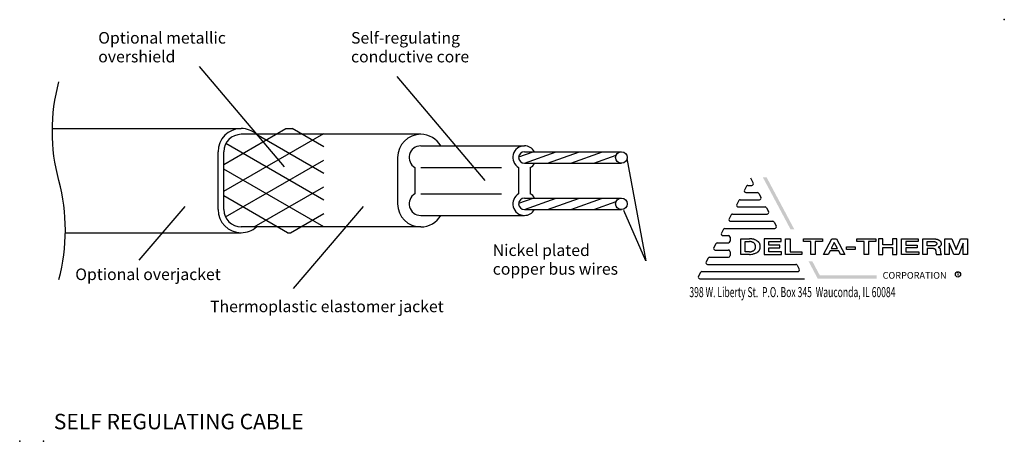
# Model space of a CAD drawing. Extents: x 0 to 15.9, y 0 to 6.8.
import ezdxf
from ezdxf.enums import TextEntityAlignment as Align

# ---------------------------------------------------------------- set-up
doc = ezdxf.new("R2010")
doc.units = 0
doc.layers.get('0').update_dxf_attribs({"linetype": 'CONTINUOUS'})
for name, color, linetype in [('CORE', 5, 'CONTINUOUS'), ('LOGO', 1, 'CONTINUOUS'), ('LOGOTEXT', 8, 'CONTINUOUS'), ('OVERSHIELD', 6, 'CONTINUOUS'), ('TEXT', 4, 'CONTINUOUS'), ('WIRES', 2, 'CONTINUOUS')]:
    doc.layers.add(name, color=color, linetype=linetype)

msp = doc.modelspace()

# ---------------------------------------------------------------- linework, layer by layer
at = {"color": 0}
for p, q in [((0.529, 5.065), (3.584, 5.065)), ((6.489, 4.971), (3.584, 4.971)), ((3.209, 3.753), (3.209, 4.69)), ((3.303, 3.753), (3.303, 4.69)), ((6.114, 4.596), (6.114, 3.846)), ((0.739, 3.378), (3.584, 3.378)), ((6.489, 3.471), (3.584, 3.471))]:
    msp.add_line(p, q, dxfattribs=at)
msp.add_lwpolyline([(0.634, 2.621, 0.131652), (0.634, 4.221, -0.131652), (0.634, 5.821, 16.611042)], format="xyb", dxfattribs=at)
for centre, radius, start, end in [((3.584, 4.69), 0.375, 90, 180), ((3.584, 4.69), 0.281, 90, 180), ((3.584, 4.69), 0.375, 48.5904, 90), ((6.489, 4.596), 0.375, 90, 180), ((6.489, 4.596), 0.375, 30, 90), ((6.489, 3.846), 0.375, 180, 270), ((3.584, 3.753), 0.375, 180, 270), ((3.584, 3.753), 0.281, 180, 270), ((6.489, 3.846), 0.375, 270, 330), ((3.584, 3.753), 0.375, 270, 311.4096)]:
    msp.add_arc(centre, radius, start, end, dxfattribs=at)
for p in [(15.931, 6.828), (0, 0), (0.386, 0)]:
    msp.add_point(p, dxfattribs=at)
at = {"layer": 'CORE', "color": 0}
for p, q in [((6.489, 4.784), (8.167, 4.784)), ((6.395, 4.434), (6.395, 4.009)), ((6.489, 4.434), (7.797, 4.434)), ((8.073, 4.434), (8.073, 4.009)), ((8.261, 4.434), (8.261, 4.009)), ((6.489, 4.009), (7.797, 4.009)), ((6.489, 3.659), (8.167, 3.659))]:
    msp.add_line(p, q, dxfattribs=at)
for centre, start, end in [((6.489, 4.596), 90, 240), ((8.167, 4.596), 90, 240), ((8.167, 4.596), 30, 90), ((8.167, 4.596), 300, 330), ((6.489, 3.846), 120, 270), ((8.167, 3.846), 120, 270), ((8.167, 3.846), 30, 60), ((8.167, 3.846), 270, 330)]:
    msp.add_arc(centre, 0.188, start, end, dxfattribs=at)
at = {"layer": 'LOGO', "color": 0}
for p, q in [((11.783, 4.145), (11.846, 4.145)), ((11.87, 4.185), (11.829, 4.262)), ((11.759, 4.131), (11.726, 4.069)), ((11.75, 4.029), (11.937, 4.029)), ((11.961, 4.014), (11.994, 3.952)), ((11.635, 3.898), (11.602, 3.836)), ((11.659, 3.912), (11.97, 3.912)), ((11.511, 3.665), (11.478, 3.603)), ((11.535, 3.68), (12.094, 3.68)), ((11.626, 3.796), (12.061, 3.796)), ((12.085, 3.782), (12.118, 3.72)), ((11.502, 3.563), (12.185, 3.563)), ((12.209, 3.549), (12.242, 3.487)), ((11.387, 3.433), (11.354, 3.371)), ((11.411, 3.447), (12.218, 3.447)), ((11.263, 3.2), (11.23, 3.138)), ((11.287, 3.214), (11.468, 3.214)), ((11.378, 3.331), (11.468, 3.331)), ((11.495, 3.304), (11.495, 3.242)), ((11.669, 3.025), (11.669, 3.28)), ((11.669, 3.28), (11.808, 3.28)), ((11.815, 3.279), (11.808, 3.28)), ((11.817, 3.236), (11.808, 3.238)), ((11.822, 3.279), (11.815, 3.279)), ((11.826, 3.234), (11.817, 3.236)), ((11.828, 3.278), (11.822, 3.279)), ((11.834, 3.232), (11.826, 3.234)), ((11.835, 3.278), (11.828, 3.278)), ((11.841, 3.23), (11.834, 3.232)), ((11.841, 3.277), (11.835, 3.278)), ((11.848, 3.277), (11.841, 3.277)), ((11.847, 3.228), (11.841, 3.23)), ((11.853, 3.226), (11.847, 3.228)), ((11.854, 3.276), (11.848, 3.277)), ((11.858, 3.224), (11.853, 3.226)), ((11.86, 3.275), (11.854, 3.276)), ((11.863, 3.222), (11.858, 3.224)), ((11.866, 3.274), (11.86, 3.275)), ((11.867, 3.22), (11.863, 3.222)), ((11.872, 3.272), (11.866, 3.274)), ((11.871, 3.218), (11.867, 3.22)), ((11.874, 3.216), (11.871, 3.218)), ((11.878, 3.271), (11.872, 3.272)), ((11.877, 3.214), (11.874, 3.216)), ((11.88, 3.212), (11.877, 3.214)), ((11.884, 3.269), (11.878, 3.271)), ((11.883, 3.209), (11.88, 3.212)), ((11.885, 3.207), (11.883, 3.209)), ((11.89, 3.267), (11.884, 3.269)), ((11.887, 3.204), (11.885, 3.207)), ((11.89, 3.202), (11.887, 3.204)), ((11.896, 3.264), (11.89, 3.267)), ((11.892, 3.199), (11.89, 3.202)), ((11.894, 3.196), (11.892, 3.199)), ((11.895, 3.193), (11.894, 3.196)), ((11.897, 3.19), (11.895, 3.193)), ((11.902, 3.262), (11.896, 3.264)), ((11.899, 3.187), (11.897, 3.19)), ((11.9, 3.184), (11.899, 3.187)), ((11.908, 3.259), (11.902, 3.262)), ((11.913, 3.256), (11.908, 3.259)), ((11.919, 3.253), (11.913, 3.256)), ((11.924, 3.25), (11.919, 3.253)), ((11.929, 3.247), (11.924, 3.25)), ((11.934, 3.243), (11.929, 3.247)), ((11.939, 3.24), (11.934, 3.243)), ((11.944, 3.236), (11.939, 3.24)), ((11.948, 3.232), (11.944, 3.236)), ((11.953, 3.229), (11.948, 3.232)), ((11.957, 3.225), (11.953, 3.229)), ((11.96, 3.22), (11.957, 3.225)), ((11.964, 3.216), (11.96, 3.22)), ((11.967, 3.212), (11.964, 3.216)), ((11.97, 3.207), (11.967, 3.212)), ((11.973, 3.203), (11.97, 3.207)), ((11.975, 3.198), (11.973, 3.203)), ((11.977, 3.193), (11.975, 3.198)), ((11.978, 3.188), (11.977, 3.193)), ((11.98, 3.183), (11.978, 3.188)), ((14.784, 3.237), (14.789, 3.236)), ((14.789, 3.236), (14.794, 3.236)), ((14.794, 3.279), (14.8, 3.279)), ((14.794, 3.236), (14.797, 3.235)), ((14.797, 3.235), (14.801, 3.235)), ((14.8, 3.279), (14.805, 3.278)), ((14.801, 3.235), (14.803, 3.234)), ((14.803, 3.234), (14.806, 3.233)), ((14.805, 3.278), (14.81, 3.278)), ((14.806, 3.233), (14.808, 3.232)), ((14.808, 3.232), (14.81, 3.231)), ((14.81, 3.278), (14.814, 3.277)), ((14.81, 3.231), (14.813, 3.231)), ((14.813, 3.231), (14.815, 3.23)), ((14.814, 3.277), (14.818, 3.277)), ((14.815, 3.23), (14.817, 3.229)), ((14.817, 3.229), (14.819, 3.228)), ((14.818, 3.277), (14.821, 3.276)), ((14.819, 3.228), (14.821, 3.227)), ((14.821, 3.276), (14.825, 3.276)), ((14.821, 3.227), (14.822, 3.226)), ((14.822, 3.226), (14.824, 3.225)), ((14.824, 3.225), (14.826, 3.224)), ((14.825, 3.276), (14.828, 3.275)), ((14.826, 3.224), (14.827, 3.222)), ((14.827, 3.222), (14.829, 3.221)), ((14.828, 3.275), (14.83, 3.275)), ((14.829, 3.221), (14.83, 3.22)), ((14.83, 3.275), (14.833, 3.274)), ((14.83, 3.22), (14.831, 3.219)), ((14.831, 3.219), (14.832, 3.217)), ((14.832, 3.217), (14.833, 3.216)), ((14.833, 3.274), (14.836, 3.274)), ((14.833, 3.216), (14.834, 3.214)), ((14.834, 3.214), (14.834, 3.213)), ((14.834, 3.213), (14.835, 3.211)), ((14.835, 3.211), (14.836, 3.21)), ((14.836, 3.187), (14.835, 3.186)), ((14.836, 3.274), (14.838, 3.273)), ((14.836, 3.21), (14.836, 3.208)), ((14.836, 3.208), (14.836, 3.207)), ((14.836, 3.207), (14.837, 3.206)), ((14.837, 3.191), (14.836, 3.189)), ((14.836, 3.189), (14.836, 3.187)), ((14.837, 3.206), (14.837, 3.204)), ((14.837, 3.204), (14.837, 3.203)), ((14.837, 3.203), (14.837, 3.201)), ((14.837, 3.201), (14.837, 3.2)), ((14.837, 3.2), (14.838, 3.198)), ((14.838, 3.195), (14.837, 3.194)), ((14.837, 3.194), (14.837, 3.192)), ((14.837, 3.192), (14.837, 3.191)), ((14.838, 3.273), (14.841, 3.272)), ((14.838, 3.198), (14.838, 3.197)), ((14.838, 3.197), (14.838, 3.195)), ((14.841, 3.272), (14.843, 3.272)), ((14.843, 3.272), (14.845, 3.271)), ((14.845, 3.271), (14.848, 3.27)), ((14.848, 3.27), (14.85, 3.27)), ((14.85, 3.27), (14.852, 3.269)), ((14.852, 3.269), (14.855, 3.268)), ((14.855, 3.268), (14.857, 3.267)), ((14.857, 3.267), (14.86, 3.266)), ((14.86, 3.266), (14.862, 3.265)), ((14.862, 3.265), (14.865, 3.264)), ((14.865, 3.264), (14.867, 3.263)), ((14.867, 3.263), (14.869, 3.261)), ((14.869, 3.261), (14.872, 3.26)), ((14.872, 3.26), (14.874, 3.259)), ((14.874, 3.259), (14.877, 3.257)), ((14.877, 3.257), (14.879, 3.255)), ((14.879, 3.255), (14.882, 3.254)), ((14.882, 3.254), (14.884, 3.252)), ((14.884, 3.252), (14.886, 3.249)), ((14.886, 3.249), (14.889, 3.247)), ((14.889, 3.247), (14.891, 3.245)), ((14.891, 3.245), (14.893, 3.242)), ((14.893, 3.242), (14.896, 3.239)), ((14.896, 3.239), (14.898, 3.237)), ((14.898, 3.237), (14.9, 3.234)), ((14.9, 3.234), (14.901, 3.231)), ((14.901, 3.231), (14.903, 3.228)), ((14.903, 3.228), (14.904, 3.225)), ((14.904, 3.225), (14.905, 3.222)), ((14.905, 3.222), (14.906, 3.218)), ((14.906, 3.218), (14.907, 3.215)), ((14.907, 3.215), (14.908, 3.212)), ((14.908, 3.212), (14.908, 3.209)), ((14.908, 3.209), (14.909, 3.207)), ((14.909, 3.187), (14.908, 3.185)), ((14.909, 3.207), (14.909, 3.204)), ((14.909, 3.204), (14.909, 3.201)), ((14.909, 3.201), (14.91, 3.199)), ((14.91, 3.194), (14.909, 3.192)), ((14.909, 3.192), (14.909, 3.19)), ((14.909, 3.19), (14.909, 3.187)), ((14.91, 3.199), (14.91, 3.196)), ((14.91, 3.196), (14.91, 3.194)), ((11.254, 3.098), (11.468, 3.098)), ((11.495, 3.071), (11.495, 3.009)), ((11.808, 3.067), (11.816, 3.068)), ((11.808, 3.025), (11.827, 3.027)), ((11.816, 3.068), (11.823, 3.069)), ((11.823, 3.069), (11.83, 3.071)), ((11.827, 3.027), (11.844, 3.03)), ((11.83, 3.071), (11.837, 3.072)), ((11.837, 3.072), (11.843, 3.074)), ((11.843, 3.074), (11.848, 3.076)), ((11.844, 3.03), (11.86, 3.033)), ((11.848, 3.076), (11.854, 3.078)), ((11.854, 3.078), (11.859, 3.08)), ((11.859, 3.08), (11.863, 3.082)), ((11.86, 3.033), (11.874, 3.036)), ((11.863, 3.082), (11.867, 3.085)), ((11.867, 3.085), (11.871, 3.087)), ((11.871, 3.087), (11.875, 3.089)), ((11.874, 3.036), (11.886, 3.039)), ((11.875, 3.089), (11.878, 3.091)), ((11.878, 3.091), (11.881, 3.094)), ((11.881, 3.094), (11.884, 3.096)), ((11.884, 3.096), (11.887, 3.099)), ((11.886, 3.039), (11.897, 3.043)), ((11.887, 3.099), (11.889, 3.102)), ((11.889, 3.102), (11.892, 3.105)), ((11.892, 3.105), (11.894, 3.107)), ((11.894, 3.107), (11.896, 3.11)), ((11.896, 3.11), (11.898, 3.113)), ((11.897, 3.043), (11.906, 3.046)), ((11.898, 3.113), (11.899, 3.117)), ((11.899, 3.117), (11.901, 3.12)), ((11.901, 3.181), (11.9, 3.184)), ((11.902, 3.178), (11.901, 3.181)), ((11.901, 3.12), (11.902, 3.123)), ((11.903, 3.174), (11.902, 3.178)), ((11.902, 3.123), (11.903, 3.127)), ((11.904, 3.171), (11.903, 3.174)), ((11.903, 3.127), (11.904, 3.13)), ((11.905, 3.167), (11.904, 3.171)), ((11.904, 3.13), (11.905, 3.134)), ((11.905, 3.164), (11.905, 3.167)), ((11.906, 3.16), (11.905, 3.164)), ((11.905, 3.138), (11.906, 3.141)), ((11.905, 3.134), (11.905, 3.138)), ((11.906, 3.156), (11.906, 3.16)), ((11.906, 3.153), (11.906, 3.156)), ((11.906, 3.149), (11.906, 3.153)), ((11.906, 3.145), (11.906, 3.149)), ((11.906, 3.141), (11.906, 3.145)), ((11.906, 3.046), (11.915, 3.05)), ((11.915, 3.05), (11.923, 3.054)), ((11.923, 3.054), (11.93, 3.058)), ((11.93, 3.058), (11.936, 3.062)), ((11.936, 3.062), (11.942, 3.066)), ((11.942, 3.066), (11.947, 3.07)), ((11.947, 3.07), (11.952, 3.074)), ((11.952, 3.074), (11.956, 3.079)), ((11.956, 3.079), (11.959, 3.083)), ((11.959, 3.083), (11.963, 3.086)), ((11.963, 3.086), (11.965, 3.09)), ((11.965, 3.09), (11.968, 3.094)), ((11.968, 3.094), (11.97, 3.098)), ((11.97, 3.098), (11.972, 3.102)), ((11.972, 3.102), (11.974, 3.106)), ((11.974, 3.106), (11.976, 3.11)), ((11.976, 3.11), (11.977, 3.114)), ((11.977, 3.114), (11.978, 3.119)), ((11.978, 3.119), (11.979, 3.124)), ((11.979, 3.124), (11.98, 3.129)), ((11.981, 3.177), (11.98, 3.183)), ((11.98, 3.129), (11.981, 3.134)), ((11.982, 3.172), (11.981, 3.177)), ((11.981, 3.134), (11.982, 3.139)), ((11.982, 3.167), (11.982, 3.172)), ((11.982, 3.161), (11.982, 3.167)), ((11.983, 3.156), (11.982, 3.161)), ((11.982, 3.15), (11.983, 3.156)), ((11.982, 3.145), (11.982, 3.15)), ((11.982, 3.139), (11.982, 3.145)), ((14.789, 3.164), (14.785, 3.164)), ((14.785, 3.122), (14.788, 3.122)), ((14.788, 3.122), (14.791, 3.121)), ((14.793, 3.165), (14.789, 3.164)), ((14.791, 3.121), (14.794, 3.121)), ((14.796, 3.165), (14.793, 3.165)), ((14.794, 3.121), (14.796, 3.121)), ((14.799, 3.166), (14.796, 3.165)), ((14.796, 3.121), (14.798, 3.12)), ((14.798, 3.12), (14.8, 3.12)), ((14.802, 3.166), (14.799, 3.166)), ((14.8, 3.12), (14.801, 3.119)), ((14.801, 3.119), (14.802, 3.118)), ((14.805, 3.167), (14.802, 3.166)), ((14.802, 3.118), (14.804, 3.118)), ((14.804, 3.118), (14.805, 3.117)), ((14.807, 3.168), (14.805, 3.167)), ((14.805, 3.117), (14.806, 3.117)), ((14.806, 3.117), (14.807, 3.116)), ((14.81, 3.169), (14.807, 3.168)), ((14.807, 3.116), (14.808, 3.115)), ((14.808, 3.115), (14.808, 3.115)), ((14.808, 3.115), (14.809, 3.114)), ((14.809, 3.114), (14.81, 3.113)), ((14.812, 3.17), (14.81, 3.169)), ((14.81, 3.113), (14.811, 3.113)), ((14.811, 3.113), (14.811, 3.112)), ((14.811, 3.112), (14.812, 3.111)), ((14.815, 3.171), (14.812, 3.17)), ((14.812, 3.111), (14.813, 3.11)), ((14.813, 3.11), (14.813, 3.109)), ((14.813, 3.109), (14.814, 3.108)), ((14.814, 3.108), (14.814, 3.107)), ((14.814, 3.107), (14.815, 3.106)), ((14.817, 3.172), (14.815, 3.171)), ((14.815, 3.106), (14.816, 3.105)), ((14.816, 3.105), (14.816, 3.104)), ((14.816, 3.104), (14.817, 3.103)), ((14.819, 3.173), (14.817, 3.172)), ((14.817, 3.103), (14.817, 3.102)), ((14.817, 3.102), (14.818, 3.101)), ((14.818, 3.101), (14.818, 3.1)), ((14.818, 3.1), (14.819, 3.099)), ((14.822, 3.174), (14.819, 3.173)), ((14.819, 3.099), (14.819, 3.098)), ((14.819, 3.098), (14.819, 3.097)), ((14.819, 3.097), (14.82, 3.096)), ((14.82, 3.096), (14.82, 3.095)), ((14.82, 3.095), (14.82, 3.094)), ((14.82, 3.094), (14.82, 3.092)), ((14.82, 3.092), (14.82, 3.091)), ((14.82, 3.091), (14.82, 3.09)), ((14.82, 3.09), (14.82, 3.089)), ((14.82, 3.089), (14.821, 3.087)), ((14.821, 3.087), (14.821, 3.086)), ((14.821, 3.086), (14.821, 3.084)), ((14.821, 3.084), (14.821, 3.083)), ((14.821, 3.083), (14.821, 3.081)), ((14.821, 3.081), (14.821, 3.08)), ((14.821, 3.08), (14.821, 3.078)), ((14.821, 3.078), (14.821, 3.077)), ((14.821, 3.077), (14.821, 3.075)), ((14.821, 3.075), (14.821, 3.073)), ((14.821, 3.073), (14.821, 3.071)), ((14.821, 3.071), (14.822, 3.07)), ((14.824, 3.175), (14.822, 3.174)), ((14.822, 3.07), (14.822, 3.068)), ((14.822, 3.068), (14.822, 3.066)), ((14.822, 3.066), (14.822, 3.064)), ((14.822, 3.064), (14.822, 3.063)), ((14.822, 3.063), (14.822, 3.061)), ((14.822, 3.061), (14.822, 3.06)), ((14.822, 3.06), (14.822, 3.058)), ((14.822, 3.058), (14.822, 3.057)), ((14.822, 3.057), (14.822, 3.055)), ((14.822, 3.055), (14.823, 3.054)), ((14.823, 3.054), (14.823, 3.052)), ((14.823, 3.052), (14.823, 3.051)), ((14.823, 3.051), (14.823, 3.049)), ((14.823, 3.049), (14.823, 3.048)), ((14.823, 3.048), (14.824, 3.047)), ((14.826, 3.176), (14.824, 3.175)), ((14.824, 3.047), (14.824, 3.045)), ((14.824, 3.045), (14.824, 3.044)), ((14.824, 3.044), (14.825, 3.043)), ((14.825, 3.043), (14.825, 3.041)), ((14.825, 3.041), (14.826, 3.04)), ((14.828, 3.178), (14.826, 3.176)), ((14.826, 3.04), (14.826, 3.039)), ((14.826, 3.039), (14.827, 3.037)), ((14.827, 3.037), (14.827, 3.036)), ((14.827, 3.036), (14.828, 3.035)), ((14.829, 3.179), (14.828, 3.178)), ((14.828, 3.035), (14.829, 3.033)), ((14.831, 3.18), (14.829, 3.179)), ((14.829, 3.033), (14.831, 3.031)), ((14.832, 3.182), (14.831, 3.18)), ((14.831, 3.031), (14.832, 3.029)), ((14.833, 3.183), (14.832, 3.182)), ((14.832, 3.029), (14.834, 3.026)), ((14.834, 3.185), (14.833, 3.183)), ((14.835, 3.186), (14.834, 3.185)), ((14.867, 3.143), (14.863, 3.142)), ((14.863, 3.142), (14.867, 3.14)), ((14.871, 3.145), (14.867, 3.143)), ((14.867, 3.14), (14.869, 3.139)), ((14.869, 3.139), (14.872, 3.137)), ((14.874, 3.147), (14.871, 3.145)), ((14.872, 3.137), (14.875, 3.136)), ((14.877, 3.149), (14.874, 3.147)), ((14.875, 3.136), (14.877, 3.134)), ((14.88, 3.15), (14.877, 3.149)), ((14.877, 3.134), (14.879, 3.133)), ((14.879, 3.133), (14.881, 3.131)), ((14.883, 3.152), (14.88, 3.15)), ((14.881, 3.131), (14.883, 3.13)), ((14.885, 3.154), (14.883, 3.152)), ((14.883, 3.13), (14.884, 3.129)), ((14.884, 3.129), (14.885, 3.127)), ((14.887, 3.156), (14.885, 3.154)), ((14.885, 3.127), (14.887, 3.126)), ((14.889, 3.157), (14.887, 3.156)), ((14.887, 3.126), (14.888, 3.124)), ((14.888, 3.124), (14.889, 3.123)), ((14.891, 3.159), (14.889, 3.157)), ((14.889, 3.123), (14.89, 3.121)), ((14.89, 3.121), (14.89, 3.12)), ((14.89, 3.12), (14.891, 3.118)), ((14.893, 3.161), (14.891, 3.159)), ((14.891, 3.118), (14.892, 3.117)), ((14.892, 3.117), (14.892, 3.115)), ((14.892, 3.115), (14.892, 3.113)), ((14.892, 3.113), (14.893, 3.111)), ((14.895, 3.162), (14.893, 3.161)), ((14.893, 3.111), (14.893, 3.109)), ((14.893, 3.109), (14.893, 3.107)), ((14.893, 3.107), (14.894, 3.105)), ((14.894, 3.105), (14.894, 3.104)), ((14.894, 3.104), (14.894, 3.102)), ((14.894, 3.102), (14.894, 3.1)), ((14.894, 3.1), (14.895, 3.098)), ((14.896, 3.164), (14.895, 3.162)), ((14.895, 3.098), (14.895, 3.096)), ((14.895, 3.096), (14.895, 3.094)), ((14.895, 3.094), (14.895, 3.092)), ((14.895, 3.092), (14.895, 3.09)), ((14.895, 3.09), (14.895, 3.088)), ((14.895, 3.088), (14.895, 3.086)), ((14.895, 3.086), (14.895, 3.084)), ((14.895, 3.084), (14.896, 3.082)), ((14.898, 3.166), (14.896, 3.164)), ((14.896, 3.082), (14.896, 3.08)), ((14.896, 3.08), (14.896, 3.078)), ((14.896, 3.078), (14.896, 3.075)), ((14.896, 3.075), (14.896, 3.073)), ((14.896, 3.073), (14.896, 3.071)), ((14.896, 3.071), (14.896, 3.069)), ((14.896, 3.069), (14.896, 3.066)), ((14.896, 3.066), (14.896, 3.064)), ((14.896, 3.064), (14.896, 3.062)), ((14.896, 3.062), (14.896, 3.06)), ((14.896, 3.06), (14.896, 3.058)), ((14.896, 3.058), (14.896, 3.056)), ((14.896, 3.056), (14.897, 3.054)), ((14.897, 3.054), (14.897, 3.052)), ((14.897, 3.052), (14.897, 3.051)), ((14.897, 3.051), (14.897, 3.05)), ((14.897, 3.05), (14.898, 3.048)), ((14.899, 3.168), (14.898, 3.166)), ((14.898, 3.048), (14.898, 3.047)), ((14.898, 3.047), (14.898, 3.046)), ((14.898, 3.046), (14.899, 3.045)), ((14.9, 3.169), (14.899, 3.168)), ((14.899, 3.045), (14.899, 3.045)), ((14.899, 3.045), (14.9, 3.044)), ((14.902, 3.171), (14.9, 3.169)), ((14.9, 3.044), (14.901, 3.043)), ((14.901, 3.043), (14.901, 3.042)), ((14.901, 3.042), (14.902, 3.042)), ((14.903, 3.173), (14.902, 3.171)), ((14.902, 3.042), (14.903, 3.041)), ((14.904, 3.175), (14.903, 3.173)), ((14.903, 3.041), (14.904, 3.04)), ((14.905, 3.177), (14.904, 3.175)), ((14.904, 3.04), (14.905, 3.04)), ((14.906, 3.179), (14.905, 3.177)), ((14.905, 3.04), (14.906, 3.039)), ((14.907, 3.181), (14.906, 3.179)), ((14.906, 3.039), (14.907, 3.038)), ((14.908, 3.183), (14.907, 3.181)), ((14.907, 3.038), (14.908, 3.038)), ((14.908, 3.185), (14.908, 3.183)), ((14.908, 3.038), (14.91, 3.037)), ((14.91, 3.037), (14.911, 3.037)), ((14.911, 3.037), (14.913, 3.036)), ((14.913, 3.036), (14.914, 3.036)), ((14.914, 3.036), (14.916, 3.035)), ((14.916, 3.035), (14.917, 3.035)), ((11.139, 2.967), (11.106, 2.905)), ((11.163, 2.982), (11.468, 2.982)), ((11.808, 3.025), (11.669, 3.025)), ((11.015, 2.735), (10.982, 2.673)), ((11.039, 2.749), (12.59, 2.749)), ((11.13, 2.865), (12.557, 2.865)), ((12.581, 2.851), (12.614, 2.789)), ((11.006, 2.633), (12.698, 2.633))]:
    msp.add_line(p, q, dxfattribs=at)
for points in [[(11.808, 3.067), (11.74, 3.067), (11.74, 3.238), (11.808, 3.238)], [(14.785, 3.122), (14.684, 3.122), (14.684, 3.026), (14.612, 3.026), (14.612, 3.279), (14.794, 3.279)], [(14.785, 3.164), (14.684, 3.164), (14.684, 3.237), (14.784, 3.237)], [(14.834, 3.026), (14.917, 3.026), (14.917, 3.035)]]:
    msp.add_lwpolyline(points, dxfattribs=at)
for points in [[(12.048, 3.025), (12.328, 3.025), (12.328, 3.067), (12.119, 3.067), (12.119, 3.134), (12.301, 3.134), (12.301, 3.177), (12.119, 3.177), (12.119, 3.238), (12.32, 3.238), (12.32, 3.28), (12.048, 3.28)], [(12.391, 3.025), (12.391, 3.28), (12.465, 3.28), (12.465, 3.067), (12.655, 3.067), (12.655, 3.025)], [(12.68, 3.238), (12.68, 3.28), (12.987, 3.28), (12.987, 3.238), (12.869, 3.238), (12.869, 3.025), (12.798, 3.025), (12.798, 3.238)], [(13.006, 3.025), (13.143, 3.28), (13.217, 3.28), (13.352, 3.025), (13.278, 3.025), (13.253, 3.082), (13.112, 3.082), (13.08, 3.025)], [(13.129, 3.122), (13.23, 3.122), (13.179, 3.219)], [(13.544, 3.279), (13.852, 3.279), (13.852, 3.237), (13.735, 3.237), (13.735, 3.026), (13.662, 3.026), (13.662, 3.237), (13.544, 3.237)], [(13.894, 3.279), (13.894, 3.026), (13.966, 3.026), (13.966, 3.14), (14.12, 3.14), (14.12, 3.026), (14.192, 3.026), (14.192, 3.279), (14.12, 3.279), (14.12, 3.182), (13.966, 3.182), (13.966, 3.279)], [(14.268, 3.279), (14.539, 3.279), (14.539, 3.237), (14.34, 3.237), (14.34, 3.176), (14.521, 3.176), (14.521, 3.134), (14.34, 3.134), (14.34, 3.068), (14.548, 3.068), (14.548, 3.026), (14.268, 3.026)], [(14.967, 3.026), (14.967, 3.279), (15.084, 3.279), (15.153, 3.107), (15.22, 3.279), (15.338, 3.279), (15.338, 3.026), (15.265, 3.026), (15.265, 3.209), (15.193, 3.026), (15.113, 3.026), (15.039, 3.209), (15.039, 3.026)], [(13.375, 3.105), (13.375, 3.149), (13.518, 3.149), (13.518, 3.105)]]:
    msp.add_lwpolyline(points, close=True, dxfattribs=at)
for centre, start, end in [((11.783, 4.118), 90, 151.9275), ((11.846, 4.172), 270, 28.0725), ((11.75, 4.056), 151.9275, 270), ((11.937, 4.002), 28.0725, 90), ((11.626, 3.823), 151.9275, 270), ((11.659, 3.885), 90, 151.9275), ((11.97, 3.94), 270, 28.0725), ((11.535, 3.653), 90, 151.9275), ((12.061, 3.769), 28.0725, 90), ((12.094, 3.707), 270, 28.0725), ((11.502, 3.591), 151.9275, 270), ((12.185, 3.536), 28.0725, 90), ((11.378, 3.358), 151.9275, 270), ((11.411, 3.42), 90, 151.9275), ((12.218, 3.474), 270, 28.0725), ((11.287, 3.187), 90, 151.9275), ((11.468, 3.304), 0, 90), ((11.468, 3.242), 270, 0), ((11.254, 3.125), 151.9275, 270), ((11.468, 3.071), 0, 90), ((11.13, 2.893), 151.9275, 270), ((11.163, 2.955), 90, 151.9275), ((11.468, 3.009), 270, 0), ((11.039, 2.722), 90, 151.9275), ((12.557, 2.838), 28.0725, 90), ((12.59, 2.776), 270, 28.0725), ((11.006, 2.66), 151.9275, 270)]:
    msp.add_arc(centre, 0.0271, start, end, dxfattribs=at)
for points in [[(12.024, 4.275), (12.085, 4.275), (12.472, 3.433), (12.533, 3.433)], [(12.764, 2.914), (12.826, 2.913), (12.913, 2.632), (12.946, 2.687)], [(12.913, 2.632), (12.946, 2.687), (13.867, 2.632), (13.867, 2.687)]]:
    msp.add_solid(points, dxfattribs=at)
at = {"layer": 'LOGOTEXT', "color": 0}
msp.add_circle((15.181, 2.703), 0.0422, dxfattribs=at)
at = {"layer": 'OVERSHIELD', "color": 0}
for p, q in [((3.303, 4.485), (4.307, 5.065)), ((3.303, 4.052), (4.921, 4.987)), ((4.921, 4.337), (3.823, 4.971)), ((4.307, 5.065), (4.411, 5.065)), ((4.921, 4.77), (4.411, 5.065)), ((4.921, 3.904), (3.335, 4.821)), ((3.329, 3.634), (4.921, 4.554)), ((4.921, 3.471), (3.303, 4.406)), ((3.796, 3.471), (4.921, 4.121)), ((4.334, 3.378), (3.303, 3.973)), ((4.384, 3.378), (4.921, 3.688)), ((4.334, 3.378), (4.384, 3.378))]:
    msp.add_line(p, q, dxfattribs=at)
at = {"layer": 'TEXT', "color": 0}
for p, q in [((4.283, 4.445), (2.907, 6.068)), ((7.533, 4.222), (6.105, 5.907)), ((9.823, 4.581), (10.133, 2.921)), ((2.671, 3.801), (1.928, 2.933)), ((5.559, 3.801), (4.423, 2.475)), ((10.133, 2.921), (9.774, 3.739))]:
    msp.add_line(p, q, dxfattribs=at)
at = {"layer": 'WIRES', "color": 0}
for p, q in [((8.074, 4.605), (8.307, 4.69)), ((8.167, 4.69), (9.736, 4.69)), ((8.167, 4.503), (8.682, 4.69)), ((8.542, 4.503), (9.057, 4.69)), ((8.917, 4.503), (9.432, 4.69)), ((9.292, 4.503), (9.65, 4.633)), ((8.167, 4.503), (9.736, 4.503)), ((8.074, 3.855), (8.307, 3.94)), ((8.167, 3.94), (9.736, 3.94)), ((8.167, 3.753), (8.682, 3.94)), ((8.542, 3.753), (9.057, 3.94)), ((8.917, 3.753), (9.432, 3.94)), ((9.292, 3.753), (9.65, 3.883)), ((8.167, 3.753), (9.736, 3.753))]:
    msp.add_line(p, q, dxfattribs=at)
for centre in [(9.736, 4.596), (9.736, 3.846)]:
    msp.add_circle(centre, 0.0938, dxfattribs=at)
for centre in [(8.167, 4.596), (8.167, 3.846)]:
    msp.add_arc(centre, 0.0938, 90, 270, dxfattribs=at)

# ---------------------------------------------------------------- texts
at = {"layer": 'LOGOTEXT', "color": 0}
msp.add_text('CORPORATION', height=0.10859, dxfattribs=at).set_placement((13.962, 2.633))
msp.add_text('R', height=0.0543, dxfattribs=at).set_placement((15.181, 2.703), align=Align.MIDDLE_CENTER)
at = {"layer": 'LOGOTEXT', "color": 0, "width": 0.625}
msp.add_text('398 W. Liberty St.  P.O. Box 345  Wauconda, IL 60084', height=0.16288, dxfattribs=at).set_placement((10.835, 2.416), align=Align.MIDDLE_LEFT)
at = {"layer": 'TEXT', "color": 0}
for s, p in [('Optional metallic', (1.271, 6.44)), ('Self-regulating', (5.361, 6.44)), ('overshield', (1.271, 6.136)), ('conductive core', (5.361, 6.136)), ('Nickel plated', (7.654, 3.001)), ('copper bus wires', (7.654, 2.698)), ('Optional overjacket', (0.899, 2.611)), ('Thermoplastic elastomer jacket', (3.08, 2.091))]:
    msp.add_text(s, height=0.1875, dxfattribs=at).set_placement(p)
at = {"layer": 'TEXT', "color": 0, "oblique": 10}
msp.add_text('SELF REGULATING CABLE', height=0.25, dxfattribs=at).set_placement((0.552, 0.195))

doc.saveas('drawing.dxf')
